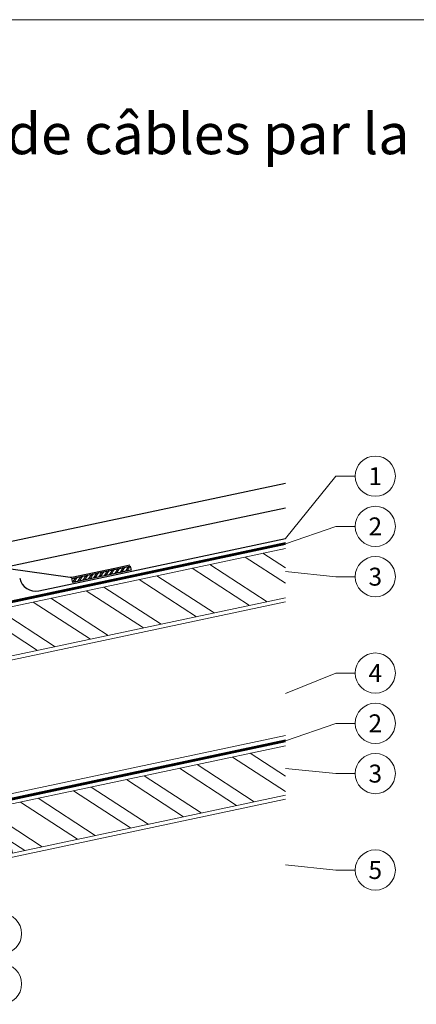
# Model space of a CAD drawing. Units: millimetres. Extents: x -10653 to 39101, y -5865 to -4395.
# Drawn here: x 31023 to 31220, y -5619 to -5130 of the extents above; entities that cross this region are included whole.
import ezdxf
from ezdxf.enums import TextEntityAlignment as Align

# ---------------------------------------------------------------- set-up
doc = ezdxf.new("R2010")
doc.units = ezdxf.units.MM
doc.linetypes.add('Trennlage', pattern=[30, 12, -18])
for name, color, linetype, lineweight, true_color in [('01_PREFA-Dachprodukt', 7, 'Continuous', 25, 0xe1000f), ('04_Trennlage', 7, 'Continuous', 25, 0x505f69), ('04_Trennlage_Linie', 7, 'Continuous', 0, 0x505f69), ('06_Dichtung', 7, 'Continuous', 15, 0x8296a0), ('06_Holz', 7, 'Continuous', 15, 0x8296a0), ('06_Holzschfraffur', 7, 'Continuous', 13, 0xdce6eb), ('08_Bemassung', 7, 'Continuous', 5, 0x505f69), ('10_Blattrahmen', 7, 'Continuous', 20, 0x000000), ('99_Text_1_DE', 7, 'Continuous', 25, 0xe1000f)]:
    doc.layers.add(name, color=color, linetype=linetype, lineweight=lineweight, true_color=true_color)
doc.layers.add('1 Produkte PREFA', color=10, linetype='Continuous')
doc.styles.add('Arial', font='arial.ttf')
doc.styles.add('PREFA_Standard', font='arial.ttf', dxfattribs={"height": 20})

# ---------------------------------------------------------------- blocks, each defined once
blk = doc.blocks.new('A$C303698f2')
at = {"layer": '10_Blattrahmen'}
blk.add_lwpolyline([(666.01, -470.92), (666.01, 0), (0, 0), (0, -470.92)], close=True, dxfattribs=at)

msp = doc.modelspace()

# ---------------------------------------------------------------- hatches: boundary and pattern name
at = {"layer": '06_Dichtung'}
h = msp.add_hatch(dxfattribs=at)
h.set_pattern_fill('ANSI32', color=256, scale=0.2, angle=12)
h.set_pattern_definition([(57, (25097.7983, 347.514), (-1.59766743, 1.03753736), []), (57, (25098.6767, 347.7007), (-1.59766743, 1.03753736), [])])
h.paths.add_polyline_path([(31066.324, -5403.883), (31048.879, -5407.591), (31049.295, -5409.547), (31066.74, -5405.839)])
h.paths.add_polyline_path([(31077.866, -5401.43), (31066.324, -5403.883), (31066.74, -5405.839), (31078.282, -5403.386)])
at = {"layer": '06_Holzschfraffur'}
h = msp.add_hatch(dxfattribs=at)
h.set_pattern_fill('ANSI32', color=256, scale=2, angle=282, style=0)
h.set_pattern_definition([(327, (23124.517, -6819.853), (10.375374, 15.976674), []), (327, (23126.384, -6828.637), (10.375374, 15.976674), [])])
h.paths.add_polyline_path([(31155.123, -5417.164), (31155.123, -5392.628), (30994.352, -5426.801), (30999.342, -5450.276)])
h = msp.add_hatch(dxfattribs=at)
h.set_pattern_fill('ANSI32', color=256, scale=2, angle=282, style=0)
h.set_pattern_definition([(327, (23144.476, -6913.755), (10.375374, 15.976674), []), (327, (23146.343, -6922.539), (10.375374, 15.976674), [])])
h.paths.add_polyline_path([(31155.123, -5515.309), (31155.123, -5490.772), (31014.312, -5520.703), (31019.302, -5544.178)])

# ---------------------------------------------------------------- linework, layer by layer
at = {"layer": '01_PREFA-Dachprodukt'}
for p, q in [((30979.149, -5397.463), (31155.123, -5360.147)), ((31013.939, -5402.352), (31155.123, -5372.414)), ((31070.881, -5405.611), (31155.123, -5387.747)), ((31032.415, -5413.647), (31070.881, -5405.611))]:
    msp.add_line(p, q, dxfattribs=at)
for points in [[(31078.282, -5403.386), (31049.295, -5409.547), (31048.879, -5407.591), (31077.866, -5401.43)], [(31069.845, -5403.135), (31077.866, -5401.43), (31078.282, -5403.386), (31070.261, -5405.091)]]:
    msp.add_lwpolyline(points, dxfattribs=at)
msp.add_arc((31030.751, -5405.821), 8, 192, 282, dxfattribs=at)
at = {"layer": '04_Trennlage', "linetype": 'Trennlage', "ltscale": 0.5, "const_width": 1, "flags": 128}
for points in [[(30966.436, -5430.249), (31155.123, -5390.192)], [(30954.715, -5530.882), (31155.123, -5488.336)]]:
    msp.add_lwpolyline(points, dxfattribs=at)
at = {"layer": '04_Trennlage_Linie', "ltscale": 5, "flags": 128}
for points in [[(30966.332, -5429.76), (31155.123, -5389.681)], [(30966.54, -5430.738), (31155.123, -5390.703)], [(30954.611, -5530.393), (31155.123, -5487.825)], [(30954.818, -5531.371), (31155.123, -5488.847)]]:
    msp.add_lwpolyline(points, dxfattribs=at)
at = {"layer": '06_Holz'}
for points in [[(31155.123, -5392.628), (30994.352, -5426.801), (30999.342, -5450.276), (31155.123, -5417.164)], [(30696.929, -5516.601), (31155.123, -5419.209)], [(30954.182, -5528.372), (31155.123, -5485.661)], [(31155.123, -5490.772), (31014.312, -5520.703), (31019.302, -5544.178), (31155.123, -5515.309)], [(30960.613, -5558.698), (31155.123, -5517.353)]]:
    msp.add_lwpolyline(points, dxfattribs=at)
at = {"layer": '08_Bemassung'}
for p, q in [((31180.05, -5356.669), (31155.123, -5387.747)), ((31189.756, -5356.669), (31180.05, -5356.669)), ((31180.05, -5381.669), (31155.123, -5390.368)), ((31189.756, -5381.669), (31180.05, -5381.669)), ((31180.05, -5406.669), (31155.123, -5404.133)), ((31189.756, -5406.669), (31180.05, -5406.669)), ((31180.05, -5454.637), (31155.123, -5464.819)), ((31189.756, -5454.637), (31180.05, -5454.637)), ((31180.05, -5479.637), (31155.123, -5488.336)), ((31189.756, -5479.637), (31180.05, -5479.637)), ((31180.05, -5504.637), (31155.123, -5502.101)), ((31189.756, -5504.637), (31180.05, -5504.637)), ((31180.05, -5552.605), (31155.123, -5550.069)), ((31189.756, -5552.605), (31180.05, -5552.605))]:
    msp.add_line(p, q, dxfattribs=at)
for centre in [(31199.752, -5356.669), (31199.752, -5381.669), (31199.752, -5406.669), (31199.752, -5454.637), (31199.752, -5479.637), (31199.752, -5504.637), (31199.752, -5552.605), (31013.9, -5584.251), (31013.9, -5609.251)]:
    msp.add_circle(centre, 9.996, dxfattribs=at)
at = {"layer": '1 Produkte PREFA', "ltscale": 5}
msp.add_lwpolyline([(31070.231, -5402.542), (31048.775, -5407.102, -0.0874887), (31047.942, -5407.131), (30832.083, -5376.794, 0.5205671), (30826.497, -5382.785), (30828.219, -5390.89)], format="xyb", dxfattribs=at)
msp.add_lwpolyline([(31077.762, -5400.941), (31070.231, -5402.542)], dxfattribs=at)

# ---------------------------------------------------------------- block references
at = {"xscale": 1.560788373981117, "yscale": 1.560788373981117, "zscale": 1.560788373981117}
msp.add_blockref('A$C303698f2', (30629.705, -5129.58), dxfattribs=at)

# ---------------------------------------------------------------- texts
at = {"layer": '08_Bemassung', "style": 'PREFA_Standard'}
for s, p in [('1', (31199.752, -5356.669)), ('2', (31199.752, -5381.669)), ('3', (31199.752, -5406.669)), ('4', (31199.752, -5454.637)), ('2', (31199.752, -5479.637)), ('3', (31199.752, -5504.637)), ('5', (31199.752, -5552.605))]:
    msp.add_text(s, height=8.925, dxfattribs=at).set_placement(p, align=Align.MIDDLE_CENTER)
at = {"layer": '99_Text_1_DE', "insert": (31635.424, -5186.393), "char_height": 20.2222, "attachment_point": 6, "style": 'Arial'}
msp.add_mtext_dynamic_manual_height_columns('passage de câbles par la chatière pour panneaux solaires', width=758.59618, gutter_width=9.803, heights=[0], dxfattribs=at)

doc.saveas('drawing.dxf')
